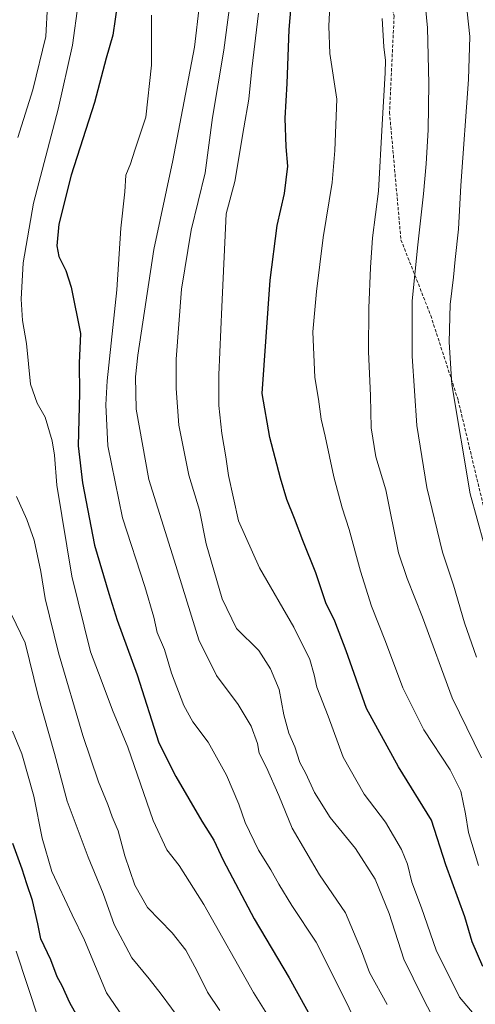
# Model space of a CAD drawing. Units: metres. Extents: x 596856 to 600289, y 4754562 to 4756925.
# Drawn here: x 599355 to 599499, y 4754761 to 4755072 of the extents above; entities that cross this region are included whole.
import ezdxf

# ---------------------------------------------------------------- set-up
doc = ezdxf.new("R2010")
doc.units = ezdxf.units.M
doc.header["$MEASUREMENT"] = 0
doc.linetypes.add('TRAZOSX2', pattern=[1.5, 1, -0.5])
for name, color, linetype, lineweight in [('Curva de nivel maestra', 36, 'Continuous', 30), ('Curva de nivel normal', 36, 'Continuous', 0), ('Senda', 19, 'TRAZOSX2', 0)]:
    doc.layers.add(name, color=color, linetype=linetype, lineweight=lineweight)

# ---------------------------------------------------------------- blocks, each defined once
blk = doc.blocks.new('*U175')
at = {"layer": 'Curva de nivel normal', "color": 36, "linetype": 'Continuous', "lineweight": 0}
blk.add_polyline3d([(599352.81, 4754883.83, 685), (599357.06, 4754874.92, 685), (599361.18, 4754858.21, 685), (599366.36, 4754839.94, 685), (599370.38, 4754824.96, 685), (599377, 4754807.25, 685), (599381.76, 4754795.84, 685), (599385.16, 4754786, 685), (599390.81, 4754775.46, 685), (599396.27, 4754768.86, 685), (599400, 4754764.01, 685), (599406.6, 4754755.22, 685)], dxfattribs=at)
blk = doc.blocks.new('*U176')
at = {"layer": 'Curva de nivel normal', "color": 36, "linetype": 'Continuous', "lineweight": 0}
for points in [[(599364.16, 4755076.06, 690), (599363.62, 4755066.2, 690), (599359.5, 4755049.4, 690), (599354.8, 4755034.35, 690)], [(599354.34, 4754921.04, 690), (599357.63, 4754913.82, 690), (599359.94, 4754907.3, 690), (599362, 4754897.46, 690), (599363.42, 4754888.85, 690), (599367.58, 4754871.71, 690), (599375.27, 4754845.69, 690), (599380.22, 4754831.02, 690), (599383.2, 4754823.9, 690), (599384.55, 4754819.96, 690), (599386.44, 4754815.62, 690), (599388.58, 4754807.65, 690), (599391.68, 4754798.38, 690), (599395.71, 4754791.41, 690), (599403.54, 4754783.42, 690), (599407.83, 4754777.92, 690), (599411.42, 4754771.3, 690), (599414.65, 4754764.68, 690), (599418.53, 4754758.89, 690)]]:
    blk.add_polyline3d(points, dxfattribs=at)
blk = doc.blocks.new('*U180')
at = {"layer": 'Curva de nivel normal', "color": 36, "linetype": 'Continuous', "lineweight": 0}
blk.add_polyline3d([(599504.2, 4754751.46, 720), (599494.27, 4754763.06, 720), (599486.88, 4754777.87, 720), (599482.27, 4754791.24, 720), (599479.16, 4754799.38, 720), (599477.82, 4754805.04, 720), (599475.98, 4754809.68, 720), (599470.9, 4754818.35, 720), (599464.17, 4754827.17, 720), (599457.48, 4754838.78, 720), (599452.75, 4754851.75, 720), (599449.19, 4754860.92, 720), (599448.33, 4754864.83, 720), (599446.95, 4754869.68, 720), (599441.94, 4754879.8, 720), (599431.13, 4754898.59, 720), (599424.49, 4754913.43, 720), (599421.27, 4754927.74, 720), (599420.52, 4754933.55, 720), (599419.17, 4754940.96, 720), (599418.29, 4754949.81, 720), (599418.23, 4754959.44, 720), (599419.16, 4754980.94, 720), (599420.56, 4755010.26, 720), (599423.26, 4755020.5, 720), (599426.17, 4755037.44, 720), (599427.7, 4755046.48, 720), (599428.65, 4755055.98, 720), (599430.82, 4755073.59, 720)], dxfattribs=at)
blk = doc.blocks.new('*U185')
at = {"layer": 'Curva de nivel normal', "color": 36, "linetype": 'Continuous', "lineweight": 0}
blk.add_polyline3d([(599412.14, 4755076.32, 710), (599410.57, 4755062.84, 710), (599407.72, 4755048.06, 710), (599403.7, 4755027.07, 710), (599397.76, 4754998.97, 710), (599392.66, 4754965.72, 710), (599391.93, 4754958.83, 710), (599392.17, 4754948.61, 710), (599396.2, 4754926.46, 710), (599404.1, 4754900.96, 710), (599411.97, 4754875.84, 710), (599417.47, 4754864.56, 710), (599424.32, 4754855.48, 710), (599428.48, 4754848.56, 710), (599430.44, 4754843.15, 710), (599431.02, 4754840.06, 710), (599433.31, 4754835.56, 710), (599437.17, 4754826.71, 710), (599441.38, 4754816.44, 710), (599450.01, 4754801.71, 710), (599458.3, 4754789.66, 710), (599463.3, 4754777.67, 710), (599465.81, 4754770.84, 710), (599471.42, 4754760.77, 710)], dxfattribs=at)
blk = doc.blocks.new('*U194')
at = {"layer": 'Curva de nivel normal', "color": 36, "linetype": 'Continuous', "lineweight": 0}
blk.add_polyline3d([(599361.44, 4754755.97, 670), (599354.26, 4754777.6, 670)], dxfattribs=at)
blk = doc.blocks.new('*U205')
at = {"layer": 'Curva de nivel normal', "color": 36, "linetype": 'Continuous', "lineweight": 0}
blk.add_polyline3d([(599422.4, 4755081.2, 715), (599419.82, 4755061.9, 715), (599416.28, 4755040.65, 715), (599413.93, 4755023.25, 715), (599409.47, 4755005.14, 715), (599406.45, 4754986.47, 715), (599404.77, 4754964.44, 715), (599404.83, 4754955.15, 715), (599405.59, 4754943.6, 715), (599408.74, 4754927.81, 715), (599412.1, 4754916.77, 715), (599414.29, 4754906.11, 715), (599419.3, 4754888.77, 715), (599423.86, 4754879.39, 715), (599430.84, 4754872.44, 715), (599434.53, 4754866.74, 715), (599437.31, 4754860.22, 715), (599438.82, 4754852.22, 715), (599440.4, 4754846.38, 715), (599442.23, 4754842.04, 715), (599443.89, 4754837.11, 715), (599445.69, 4754833.67, 715), (599448.42, 4754827.66, 715), (599453.43, 4754819.8, 715), (599461.47, 4754809.98, 715), (599467.64, 4754800.33, 715), (599472.1, 4754789.44, 715), (599476.73, 4754775.11, 715), (599482.54, 4754763.05, 715), (599487.31, 4754753.95, 715)], dxfattribs=at)
blk = doc.blocks.new('*U210')
at = {"layer": 'Curva de nivel normal', "color": 36, "linetype": 'Continuous', "lineweight": 0}
blk.add_polyline3d([(599396.94, 4755072.97, 705), (599397, 4755057.22, 705), (599395.2, 4755040.76, 705), (599391.69, 4755030.39, 705), (599390.31, 4755026.06, 705), (599388.93, 4755022.42, 705), (599388.58, 4755017.16, 705), (599387.32, 4755005.75, 705), (599386.04, 4754986.24, 705), (599383.02, 4754957.54, 705), (599382.58, 4754949.98, 705), (599383.22, 4754937.11, 705), (599387.82, 4754914.33, 705), (599394.91, 4754892.67, 705), (599397.73, 4754883, 705), (599398.73, 4754878.21, 705), (599401.06, 4754872.84, 705), (599403.35, 4754865.38, 705), (599407.25, 4754855.16, 705), (599410.06, 4754849.95, 705), (599414.86, 4754843.51, 705), (599420.73, 4754833.12, 705), (599424.58, 4754823.95, 705), (599426.55, 4754818.25, 705), (599430.77, 4754809.47, 705), (599434.73, 4754803.24, 705), (599437.24, 4754798.77, 705), (599441.31, 4754791.99, 705), (599449.01, 4754780.44, 705), (599458.39, 4754761.82, 705), (599465.99, 4754745.91, 705)], dxfattribs=at)
blk = doc.blocks.new('*U214')
at = {"layer": 'Curva de nivel normal', "color": 36, "linetype": 'Continuous', "lineweight": 0}
blk.add_polyline3d([(599373.8, 4755076.5, 695), (599372.09, 4755063.46, 695), (599367.56, 4755043.32, 695), (599359.75, 4755013.66, 695), (599356.5, 4754994.76, 695), (599355.84, 4754983.35, 695), (599356.28, 4754976.58, 695), (599357.49, 4754969.31, 695), (599358.79, 4754956.56, 695), (599360.83, 4754950.48, 695), (599363.39, 4754946.08, 695), (599365.64, 4754938.67, 695), (599366.37, 4754934.07, 695), (599367.12, 4754924.7, 695), (599371.8, 4754895.98, 695), (599377.77, 4754872.01, 695), (599381.1, 4754863.2, 695), (599384.71, 4754853.68, 695), (599389.54, 4754841.98, 695), (599397.47, 4754818.84, 695), (599401.84, 4754809.54, 695), (599405.76, 4754804.66, 695), (599413.5, 4754792.35, 695), (599429.21, 4754764.6, 695), (599435, 4754755.31, 695)], dxfattribs=at)
blk = doc.blocks.new('*U218')
at = {"layer": 'Curva de nivel maestra', "color": 36, "linetype": 'Continuous', "lineweight": 30}
blk.add_polyline3d([(599386.24, 4755076.78, 700), (599384.8, 4755066.69, 700), (599382.69, 4755059.35, 700), (599379.03, 4755045.43, 700), (599371.59, 4755022.42, 700), (599367.76, 4755007.05, 700), (599367.06, 4755000.21, 700), (599367.74, 4754996.85, 700), (599369.92, 4754992.39, 700), (599371.67, 4754987.15, 700), (599374.6, 4754972.47, 700), (599374.14, 4754963.19, 700), (599374.3, 4754953.73, 700), (599373.85, 4754937.1, 700), (599375.25, 4754925.42, 700), (599378.96, 4754905.71, 700), (599383.49, 4754890.42, 700), (599386.18, 4754882.05, 700), (599392.46, 4754864.77, 700), (599399.34, 4754843.37, 700), (599404.67, 4754832.7, 700), (599412.89, 4754818.59, 700), (599416.64, 4754812.67, 700), (599419.64, 4754806.34, 700), (599429.42, 4754787.78, 700), (599440.48, 4754769.18, 700), (599448.68, 4754754.38, 700)], dxfattribs=at)
blk = doc.blocks.new('*U219')
at = {"layer": 'Curva de nivel maestra', "color": 36, "linetype": 'Continuous', "lineweight": 30}
blk.add_polyline3d([(599376.16, 4754752.52, 675), (599371.16, 4754761.32, 675), (599368.75, 4754766.66, 675), (599367.16, 4754769.5, 675), (599365.22, 4754774.84, 675), (599362.04, 4754781.55, 675), (599361.05, 4754786.21, 675), (599359.44, 4754793.64, 675), (599357.58, 4754798.82, 675), (599356.16, 4754803.53, 675), (599353.19, 4754811.56, 675)], dxfattribs=at)

msp = doc.modelspace()

# ---------------------------------------------------------------- linework, layer by layer
at = {"layer": 'Curva de nivel maestra', "color": 36, "linetype": 'Continuous', "lineweight": 30}
msp.add_polyline3d([(599501.6, 4754772.74, 725), (599498.3, 4754780.52, 725), (599495.97, 4754788.44, 725), (599489.95, 4754804.9, 725), (599485.39, 4754818.94, 725), (599475, 4754835.75, 725), (599464.86, 4754854.2, 725), (599458.48, 4754872.34, 725), (599454.88, 4754881.77, 725), (599452.03, 4754887.52, 725), (599448.88, 4754897.03, 725), (599444.78, 4754907.14, 725), (599442.2, 4754914.14, 725), (599439.69, 4754920.1, 725), (599437.77, 4754926.88, 725), (599434.33, 4754939.74, 725), (599431.91, 4754953.61, 725), (599434.46, 4754989.29, 725), (599436.73, 4755006.57, 725), (599438.95, 4755016.68, 725), (599440.01, 4755025.26, 725), (599439.5, 4755031.38, 725), (599439.21, 4755040.44, 725), (599439.87, 4755051.44, 725), (599440.44, 4755068.44, 725), (599442.46, 4755091.77, 725)], dxfattribs=at)
at = {"layer": 'Curva de nivel normal', "color": 36, "linetype": 'Continuous', "lineweight": 0}
for points in [[(599500.26, 4754804.63, 730), (599497.06, 4754815.1, 730), (599496.21, 4754820.97, 730), (599494.7, 4754828.05, 730), (599491.32, 4754834.8, 730), (599482.96, 4754847.43, 730), (599476.32, 4754860.68, 730), (599470.85, 4754875.29, 730), (599466.5, 4754886.42, 730), (599462.96, 4754897.49, 730), (599459.43, 4754910.63, 730), (599457.16, 4754917.46, 730), (599454.53, 4754927.33, 730), (599451.86, 4754940.08, 730), (599450.56, 4754945.44, 730), (599449.7, 4754951.74, 730), (599448.58, 4754958.65, 730), (599447.92, 4754973.08, 730), (599449.14, 4754985.77, 730), (599451.25, 4755002.77, 730), (599454.08, 4755020.11, 730), (599454.87, 4755030.21, 730), (599455.53, 4755046.44, 730), (599453.33, 4755060.81, 730), (599452.97, 4755069.44, 730), (599454.24, 4755095.11, 730)], [(599499.59, 4754870.41, 740), (599495.81, 4754881.18, 740), (599492.4, 4754893.11, 740), (599488.89, 4754903.56, 740), (599483.94, 4754923.87, 740), (599480.77, 4754943.47, 740), (599479.33, 4754965.32, 740), (599479.3, 4754982.84, 740), (599481.06, 4755000.44, 740), (599482.93, 4755016.63, 740), (599483.71, 4755026.08, 740), (599484.35, 4755036.73, 740), (599484.62, 4755051.36, 740), (599484.21, 4755068.92, 740), (599483.04, 4755081.07, 740)], [(599506.49, 4754889.91, 745), (599497.67, 4754921.96, 745), (599491.8, 4754956.43, 745), (599491.05, 4754969.79, 745), (599491.27, 4754981.68, 745), (599492.42, 4754990.28, 745), (599492.91, 4754995.89, 745), (599493.94, 4755005.44, 745), (599494.74, 4755019.26, 745), (599497.06, 4755052.7, 745), (599497.49, 4755066.26, 745), (599496.66, 4755073.96, 745)], [(599501.23, 4754838.6, 735), (599491.95, 4754857.51, 735), (599482.57, 4754882.96, 735), (599477.7, 4754895.23, 735), (599475.02, 4754903.28, 735), (599471, 4754923.23, 735), (599467.87, 4754933.56, 735), (599466.35, 4754942.72, 735), (599466.15, 4754952.85, 735), (599465.56, 4754966.82, 735), (599465.58, 4754980.55, 735), (599466.21, 4754993.33, 735), (599466.77, 4755002.68, 735), (599468.64, 4755017.42, 735), (599469.85, 4755038.44, 735), (599470.78, 4755054.74, 735), (599470.88, 4755058.63, 735), (599470.33, 4755062.96, 735), (599469.83, 4755071.86, 735)], [(599353.11, 4754846.98, 680), (599356.05, 4754839.83, 680), (599359.86, 4754826.55, 680), (599362.43, 4754813.26, 680), (599365.54, 4754802.73, 680), (599371.92, 4754789.11, 680), (599375.8, 4754781.1, 680), (599382.74, 4754764.41, 680), (599390.32, 4754753.43, 680)]]:
    msp.add_polyline3d(points, dxfattribs=at)
at = {"layer": 'Senda', "color": 19, "linetype": 'TRAZOSX2', "lineweight": 0}
msp.add_lwpolyline([(599325.44, 4755420.27), (599351.45, 4755409.04), (599367.37, 4755384.42), (599373.89, 4755352.55), (599376.06, 4755326.48), (599369.54, 4755298.23), (599357.96, 4755280.85), (599360.13, 4755266.37), (599383.3, 4755233.05), (599447.56, 4755136.43), (599467.83, 4755095.15), (599473.62, 4755072.7), (599472.17, 4755042.28), (599475.77, 4755002.09), (599485.18, 4754978.19), (599493.86, 4754951.4), (599501.82, 4754918.08)], dxfattribs=at)

# ---------------------------------------------------------------- block references
at = {"layer": 'Curva de nivel maestra', "color": 36, "linetype": 'Continuous', "lineweight": 30}
for name in ['*U219', '*U218']:
    msp.add_blockref(name, (0, 0), dxfattribs=at)
at = {"layer": 'Curva de nivel normal', "color": 36, "linetype": 'Continuous', "lineweight": 0}
for name in ['*U194', '*U175', '*U176', '*U214', '*U210', '*U185', '*U205', '*U180']:
    msp.add_blockref(name, (0, 0), dxfattribs=at)

doc.saveas('drawing.dxf')
